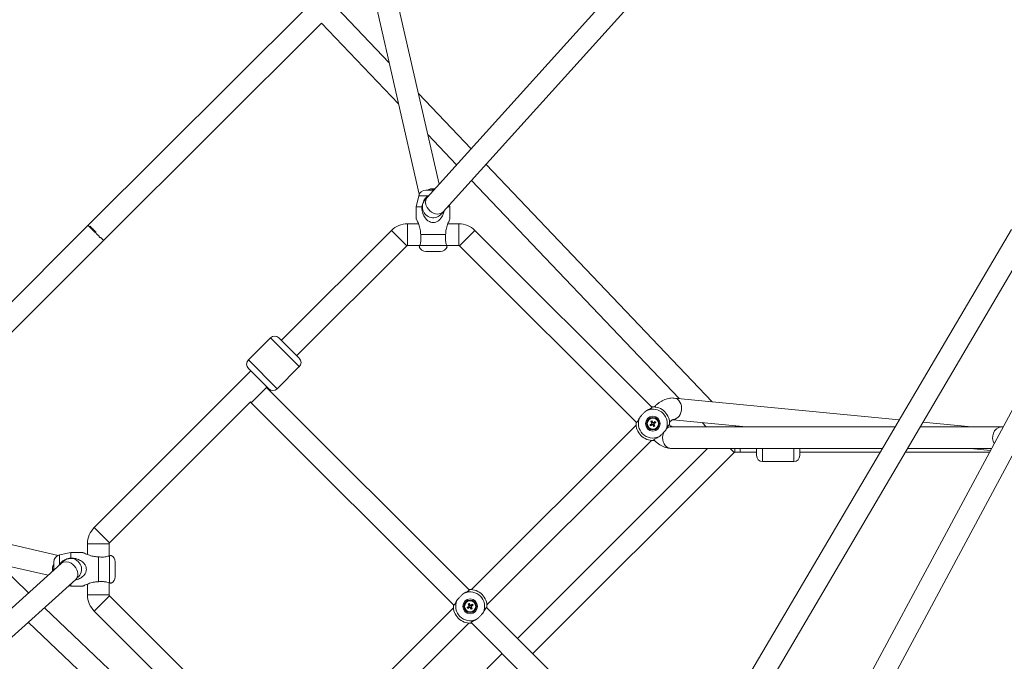
# Model space of a CAD drawing. Units: millimetres. Extents: x 12 to 282, y 7 to 203.
# Drawn here: x 92 to 96, y 148 to 151 of the extents above; entities that cross this region are included whole.
import ezdxf

# ---------------------------------------------------------------- set-up
doc = ezdxf.new("R2010")
doc.units = ezdxf.units.MM
doc.layers.add('FORMAT', color=7, linetype='Continuous')
doc.styles.add('SLDTEXTSTYLE0', font='TXT', dxfattribs={"width": 0.75})
doc.dimstyles.new('SLDDIMSTYLE0', dxfattribs={"dimtxt": 3.5, "dimasz": 3.302, "dimexe": 0, "dimexo": 0.0625, "dimgap": 0.875, "dimtad": 2, "dimdec": 0, "dimlfac": 200, "dimrnd": 1e-09, "dimzin": 12, "dimdsep": 46, "dimtxsty": 'SLDTEXTSTYLE0', "dimblk1": 'CLOSED', "dimblk2": 'CLOSED', "dimsah": 1, "dimcen": 0.09, "dimadec": 0, "dimazin": 3, "dimtfac": 1, "dimtdec": 0, "dimtofl": 0, "dimtmove": 0, "dimatfit": 3, "dimldrblk": 'CLOSED', "dimfxl": 0, "dimfrac": 2, "dimtolj": 1, "dimtzin": 12, "dimarcsym": 0})

# ---------------------------------------------------------------- blocks, each defined once
blk = doc.blocks.new('_CLOSED')
at = {"color": 0, "linetype": 'ByBlock', "lineweight": -2}
for p, q in [((-1, 0.166667), (0, 0)), ((-1, 0.166667), (-1, -0.166667)), ((0, 0), (-1, -0.166667)), ((0, 0), (-1, 0))]:
    blk.add_line(p, q, dxfattribs=at)
blk = doc.blocks.new('*D6')
at = {"layer": 'FORMAT'}
for p, q in [((95.1783, 176.4622), (84.8285, 186.812)), ((85.5356, 186.1049), (55.703, 156.2723)), ((65.3456, 146.6296), (54.9959, 156.9794))]:
    blk.add_line(p, q, dxfattribs=at)
at = {"layer": 'FORMAT', "xscale": 3.302, "yscale": 3.302}
for p, rotation in [((85.5356, 186.1049, 0.0005), 45.00000000000066), ((55.703, 156.2723, 0.0005), 225.0000000000007)]:
    blk.add_blockref('_CLOSED', p, dxfattribs=dict(at, rotation=rotation))
at = {"layer": 'FORMAT', "insert": (62.7663, 169.7161, 0.0005), "char_height": 3.5, "attachment_point": 1, "rotation": 45, "style": 'SLDTEXTSTYLE0'}
blk.add_mtext('8438', dxfattribs=at)

msp = doc.modelspace()

# ---------------------------------------------------------------- linework, layer by layer
at = {"color": 7, "linetype": 'Continuous', "lineweight": 15}
for p, q in [((92.8703, 152.0392), (93.3424, 149.9677)), ((93.4251, 150.0098), (92.958, 152.0592)), ((94.4734, 151.1715), (93.3757, 149.955)), ((93.4425, 149.8947), (94.5402, 151.1112)), ((92.873, 150.7435), (91.9647, 149.8387)), ((93.2176, 150.5152), (92.9994, 150.7443)), ((92.0292, 149.7759), (92.9365, 150.6798)), ((92.9364, 150.6799), (93.2567, 150.3437)), ((93.5584, 150.1575), (93.339, 150.3879)), ((93.3781, 150.2164), (93.498, 150.0905)), ((94.5616, 149.1046), (93.6207, 150.0922)), ((93.3969, 149.9911), (93.3953, 149.9911)), ((93.3969, 149.9911), (93.3991, 149.9911)), ((93.3969, 149.9897), (93.3969, 149.9911)), ((93.3991, 149.9911), (93.3991, 149.9897)), ((93.4045, 149.9911), (93.4019, 149.9911)), ((93.4045, 149.9911), (93.4057, 149.9911)), ((93.5602, 150.0252), (94.4247, 149.1178)), ((93.3404, 149.9616), (93.3305, 149.9154)), ((93.3757, 149.955), (93.3697, 149.9484)), ((93.3698, 149.9854), (93.4031, 149.9854)), ((93.3789, 149.9616), (93.3837, 149.964)), ((93.3305, 149.9154), (93.3305, 149.8649)), ((93.3305, 149.9154), (93.3536, 149.9154)), ((93.4611, 149.9154), (93.4705, 149.9154)), ((93.4705, 149.9154), (93.4687, 149.9238)), ((93.4705, 149.8649), (93.4705, 149.9154)), ((93.4365, 149.8881), (93.4425, 149.8947)), ((91.9647, 149.8387), (91.0641, 148.9381)), ((93.3392, 149.8454), (93.2939, 149.8454)), ((93.5071, 149.8454), (93.4618, 149.8454)), ((93.2268, 149.8175), (92.7694, 149.3602)), ((93.3486, 149.8004), (93.4524, 149.8004)), ((94.3104, 149.0814), (93.5742, 149.8175)), ((95.8064, 149.822), (94.4548, 147.5258)), ((91.1263, 148.873), (92.0292, 149.7759)), ((92.833, 149.2965), (93.2904, 149.7539)), ((93.2939, 149.7554), (93.3448, 149.7554)), ((93.3444, 149.7541), (93.4566, 149.7541)), ((93.4562, 149.7554), (93.5071, 149.7554)), ((93.5106, 149.7539), (94.2467, 149.0178)), ((93.3698, 149.7304), (93.4313, 149.7304)), ((94.5691, 147.5425), (95.8404, 149.7022)), ((92.7234, 149.3708), (92.6315, 149.2788)), ((92.7234, 149.3708), (92.6315, 149.2788)), ((92.7588, 149.3708), (92.8436, 149.2859)), ((92.7517, 149.1586), (92.8436, 149.2506)), ((92.7517, 149.1586), (92.8436, 149.2506)), ((92.6421, 149.2329), (91.9903, 148.5811)), ((92.6315, 149.2435), (92.7163, 149.1586)), ((93.5502, 148.3213), (92.7075, 149.164)), ((92.054, 148.5175), (92.6405, 149.104)), ((92.6405, 149.104), (92.6439, 149.1003)), ((92.6439, 149.1003), (93.4866, 148.2576)), ((95.3399, 149.0295), (94.4029, 149.1199)), ((95.8343, 149.1159), (94.7441, 147.0857)), ((94.3231, 149.0855), (94.3208, 149.0832)), ((94.2449, 149.0074), (93.5606, 148.3231)), ((94.3028, 149.0091), (94.3093, 149.0132)), ((94.312, 149.0088), (94.3055, 149.0048)), ((94.31, 149.0162), (94.306, 149.0227)), ((94.3092, 149.0131), (94.3119, 149.0087)), ((94.3143, 149.019), (94.3099, 149.0163)), ((94.3104, 149.0254), (94.3144, 149.0189)), ((94.319, 149.0016), (94.315, 149.0081)), ((94.3151, 149.0079), (94.3194, 149.0106)), ((94.3174, 149.0182), (94.3239, 149.0222)), ((94.3202, 149.0138), (94.3175, 149.0182)), ((94.3194, 149.0108), (94.3234, 149.0043)), ((94.3266, 149.0178), (94.3201, 149.0138)), ((94.3844, 149.0196), (94.3867, 149.0219)), ((94.3977, 149.03), (94.7048, 149.0004)), ((94.5196, 149.0183), (94.5367, 149.0004)), ((94.661, 149.0004), (94.6565, 149.005)), ((95.6411, 149.0004), (95.4387, 149.0199)), ((95.3228, 149.0004), (94.3916, 149.0004)), ((95.7649, 149.0004), (95.4272, 149.0004)), ((95.7723, 149.0004), (95.7649, 149.0004)), ((91.8401, 148.4654), (89.7686, 148.9376)), ((93.6243, 148.2594), (94.3086, 148.9437)), ((94.8252, 147.0463), (95.8404, 148.937)), ((94.5418, 148.9104), (93.7515, 148.12)), ((93.8151, 148.0564), (94.6525, 148.8938)), ((94.3916, 148.9104), (95.2698, 148.9104)), ((94.6561, 148.8953), (94.7461, 148.8953)), ((94.6776, 148.8953), (94.7461, 148.8953)), ((94.7461, 148.9104), (94.7461, 148.8803)), ((94.9261, 148.9104), (94.9261, 148.8803)), ((94.9261, 148.8953), (95.2609, 148.8953)), ((95.3654, 148.8953), (95.7158, 148.8953)), ((95.3742, 148.9104), (95.7239, 148.9104)), ((95.6367, 148.9104), (95.7196, 148.9024)), ((89.7486, 148.8498), (91.798, 148.3827)), ((94.7711, 148.8553), (94.9011, 148.8553)), ((94.7711, 148.8553), (94.9011, 148.8553)), ((91.9625, 148.5139), (91.9625, 148.4687)), ((92.0525, 148.4631), (92.0525, 148.5139)), ((91.8925, 148.4774), (91.8462, 148.4674)), ((91.943, 148.4774), (91.8925, 148.4774)), ((91.8925, 148.4543), (91.8925, 148.4774)), ((91.8529, 148.4322), (89.1793, 146.0197)), ((91.8225, 148.4048), (91.8225, 148.4381)), ((91.8595, 148.4382), (91.8529, 148.4322)), ((92.0075, 148.3554), (92.0075, 148.4593)), ((92.0538, 148.3513), (92.0538, 148.4634)), ((92.0775, 148.3766), (92.0775, 148.4381)), ((91.7173, 148.3099), (91.5915, 148.4298)), ((91.8168, 148.4114), (91.8168, 148.4126)), ((91.8168, 148.4114), (91.8168, 148.4088)), ((91.8168, 148.4037), (91.8168, 148.4059)), ((91.8168, 148.4059), (91.8182, 148.4059)), ((91.8168, 148.4038), (91.8168, 148.4021)), ((91.8182, 148.4038), (91.8168, 148.4038)), ((91.8436, 148.4239), (91.8462, 148.4289)), ((89.3001, 146.0075), (91.9131, 148.3654)), ((91.9131, 148.3654), (91.9198, 148.3713)), ((92.0525, 148.3008), (92.0525, 148.3516)), ((91.8841, 148.3392), (91.8925, 148.3374)), ((91.8925, 148.3374), (91.8925, 148.3467)), ((91.8925, 148.3374), (91.943, 148.3374)), ((91.9625, 148.3461), (91.9625, 148.3008)), ((92.7901, 147.5611), (92.054, 148.2973)), ((92.69, 147.3831), (91.7827, 148.2476)), ((91.9903, 148.2336), (92.7265, 147.4975)), ((93.4848, 148.2472), (92.8005, 147.5629)), ((93.5426, 148.249), (93.5491, 148.253)), ((93.5518, 148.2486), (93.5453, 148.2446)), ((93.5498, 148.256), (93.5458, 148.2625)), ((93.549, 148.2529), (93.5517, 148.2486)), ((93.5542, 148.2588), (93.5498, 148.2561)), ((93.5502, 148.2652), (93.5542, 148.2587)), ((93.5589, 148.2414), (93.5548, 148.2479)), ((93.5549, 148.2478), (93.5593, 148.2505)), ((93.5572, 148.258), (93.5637, 148.262)), ((93.5601, 148.2537), (93.5574, 148.2581)), ((93.5592, 148.2506), (93.5632, 148.2441)), ((93.5664, 148.2576), (93.5599, 148.2536)), ((94.3721, 147.4994), (93.6225, 148.249)), ((91.7157, 148.1872), (92.7033, 147.2462)), ((93.5588, 148.1854), (94.3084, 147.4358)), ((92.8641, 147.4993), (93.5484, 148.1836)), ((93.6878, 148.0564), (92.8975, 147.266))]:
    msp.add_line(p, q, dxfattribs=at)
at = {"color": 8, "linetype": 'Continuous', "lineweight": 15}
for p, q in [((93.3404, 149.9616), (93.3789, 149.9616)), ((93.2939, 149.8004), (93.2939, 149.8454)), ((93.5071, 149.8004), (93.5071, 149.8454)), ((93.2586, 149.7857), (93.2268, 149.8175)), ((93.2904, 149.7539), (93.2586, 149.7857)), ((93.2939, 149.7554), (93.2939, 149.8004)), ((93.5071, 149.7554), (93.5071, 149.8004)), ((93.5106, 149.7539), (93.5424, 149.7857)), ((93.5424, 149.7857), (93.5742, 149.8175)), ((92.7234, 149.3708), (92.8436, 149.2506)), ((92.6315, 149.2788), (92.7517, 149.1586)), ((92.6757, 149.1321), (92.6439, 149.1003)), ((92.7075, 149.164), (92.6757, 149.1321)), ((94.3231, 149.0855), (94.326, 149.0825)), ((94.3837, 149.0248), (94.3867, 149.0219)), ((94.6525, 148.8938), (94.636, 148.9104)), ((94.6561, 148.8953), (94.6561, 148.9104)), ((94.6776, 148.8953), (94.6776, 148.9104)), ((94.7711, 148.9104), (94.7711, 148.8553)), ((94.9011, 148.9104), (94.9011, 148.8553)), ((92.0221, 148.5493), (91.9903, 148.5811)), ((92.0075, 148.5139), (91.9625, 148.5139)), ((92.0525, 148.5139), (92.0075, 148.5139)), ((92.054, 148.5175), (92.0221, 148.5493)), ((91.8462, 148.4289), (91.8462, 148.4674)), ((92.0075, 148.3008), (91.9625, 148.3008)), ((92.0525, 148.3008), (92.0075, 148.3008)), ((92.054, 148.2973), (92.0221, 148.2654)), ((92.0221, 148.2654), (91.9903, 148.2336))]:
    msp.add_line(p, q, dxfattribs=at)
at = {"color": 7, "linetype": 'Continuous', "lineweight": 15, "flags": 128}
msp.add_lwpolyline([(93.4457, 149.8983), (93.4434, 149.8889), (93.4392, 149.8787), (93.4341, 149.87), (93.4275, 149.8622), (93.4224, 149.8579), (93.4166, 149.8543), (93.4115, 149.8522), (93.406, 149.8508), (93.4004, 149.8504), (93.3947, 149.8509), (93.3898, 149.8521), (93.385, 149.854), (93.3789, 149.8577), (93.3735, 149.8623), (93.367, 149.8699), (93.3618, 149.8788), (93.3578, 149.8885), (93.3551, 149.899), (93.354, 149.9071), (93.3536, 149.9154), (93.3536, 149.9154)], dxfattribs=at)
at = {"color": 8, "linetype": 'Continuous', "lineweight": 15, "flags": 128}
for points in [[(93.4425, 149.8947), (93.4391, 149.8916), (93.4331, 149.8881), (93.4261, 149.8862), (93.4184, 149.8858), (93.4103, 149.8871), (93.4022, 149.8899), (93.3943, 149.8941), (93.3871, 149.8996), (93.3808, 149.9061), (93.3756, 149.9134)], [(94.4028, 149.1199), (94.403, 149.1199), (94.41, 149.1183), (94.4166, 149.1149), (94.4224, 149.1099), (94.4272, 149.1034), (94.4309, 149.0958), (94.4332, 149.0874), (94.4342, 149.0784), (94.4336, 149.0693), (94.4317, 149.0605), (94.4283, 149.0522), (94.4238, 149.0449), (94.4182, 149.0388), (94.4118, 149.0343), (94.4049, 149.0314), (94.3989, 149.0303)], [(94.3916, 148.9104), (94.3857, 148.911), (94.3786, 148.9133), (94.372, 148.9175), (94.3662, 148.9231), (94.3615, 148.9301), (94.358, 148.9381), (94.3558, 148.9468), (94.3552, 148.9559), (94.356, 148.9649), (94.3583, 148.9736)], [(91.9131, 148.3654), (91.9163, 148.3688), (91.9197, 148.3748), (91.9217, 148.3818), (91.922, 148.3895), (91.9208, 148.3976), (91.918, 148.4057), (91.9138, 148.4135), (91.9083, 148.4208), (91.9018, 148.4271), (91.8945, 148.4323)]]:
    msp.add_lwpolyline(points, dxfattribs=at)
at = {"color": 7, "linetype": 'Continuous', "lineweight": 15}
for centre, radius in [((94.3147, 149.0135), 0.0307), ((94.3147, 149.0135), 0.026), ((94.3147, 149.0135), 0.0233), ((93.5545, 148.2533), 0.0307), ((93.5545, 148.2533), 0.026), ((93.5545, 148.2533), 0.0232)]:
    msp.add_circle(centre, radius, dxfattribs=at)
for centre, radius, start, end in [((93.4005, 149.9433), 0.048, 103.4585, 118.9406), ((93.3999, 149.9457), 0.0456, 95.8438, 105.3799), ((93.3991, 149.9865), 0.00506, 115.5507, 141.1922), ((93.3976, 149.9399), 0.0498, 87.1166, 92.8834), ((93.3971, 149.9868), 0.00474, 43.7329, 64.8582), ((93.4041, 149.9865), 0.00506, 115.5507, 141.1922), ((93.3999, 149.9458), 0.0455, 80.0247, 84.1591), ((93.4011, 149.9458), 0.0455, 81.3423, 84.1594), ((93.3698, 149.9554), 0.03, 90, 167.9052), ((93.4005, 149.9154), 0.045, 135.6031, 320.2746), ((93.2939, 149.7504), 0.095, 90, 135), ((93.5071, 149.7504), 0.095, 45, 90), ((93.2939, 149.7504), 0.005, 90, 135), ((93.3698, 149.7604), 0.03, 205.3261, 270), ((93.4313, 149.7604), 0.03, 270, 334.7045), ((93.5071, 149.7504), 0.005, 45, 90), ((92.7411, 149.3531), 0.025, 45, 135), ((92.6492, 149.2612), 0.025, 135, 225), ((92.8259, 149.2682), 0.025, 315, 45), ((92.7111, 149.1675), 0.005, 165.5992, 225), ((92.734, 149.1763), 0.025, 225, 315), ((94.3147, 149.0135), 0.0601, 336.0535, 113.9465), ((94.3147, 149.0135), 0.07, 357.1049, 92.8951), ((94.3147, 149.0135), 0.07, 177.1049, 272.8951), ((94.3147, 149.0135), 0.0601, 156.0535, 293.9465), ((94.3938, 149.0623), 0.1054, 210.2876, 213.0863), ((94.3635, 148.9343), 0.1054, 120.2876, 123.0863), ((94.3147, 149.0135), 0.0054, 150.1385, 183.2354), ((94.3147, 149.0135), 0.00426, 158.9281, 174.4459), ((94.3147, 149.0135), 0.00426, 174.4459, 248.9281), ((94.3147, 149.0135), 0.00426, 84.4459, 158.9281), ((94.3147, 149.0135), 0.0054, 240.1385, 273.2354), ((94.3147, 149.0135), 0.00426, 248.9281, 264.4459), ((94.3147, 149.0135), 0.00426, 264.4459, 338.9281), ((94.3147, 149.0135), 0.0054, 60.1385, 93.2354), ((94.3147, 149.0135), 0.00426, 68.9281, 84.4459), ((94.3147, 149.0135), 0.00426, 354.4459, 68.9281), ((94.3147, 149.0135), 0.00426, 338.9281, 354.4459), ((94.3147, 149.0135), 0.0054, 330.1385, 3.2354), ((94.2355, 148.9646), 0.1054, 30.2876, 33.0863), ((94.2658, 149.0926), 0.1054, 300.2876, 303.0863), ((94.6561, 148.8903), 0.005, 90, 135), ((94.7711, 148.8803), 0.025, 180, 270), ((94.9011, 148.8803), 0.025, 270, 0), ((92.0575, 148.5139), 0.095, 135, 180), ((92.0575, 148.5139), 0.005, 135, 180), ((91.8525, 148.4381), 0.03, 102.0948, 180), ((91.8925, 148.4074), 0.045, 90, 134.3969), ((91.8925, 148.4074), 0.045, 309.7254, 90), ((92.0475, 148.4381), 0.03, 0, 64.7045), ((91.8621, 148.4079), 0.0456, 164.6201, 174.1562), ((91.8621, 148.4068), 0.0456, 164.6201, 174.1562), ((91.8214, 148.411), 0.00506, 205.5507, 231.1922), ((91.8211, 148.4039), 0.00474, 133.7329, 154.8581), ((91.8214, 148.4059), 0.00506, 205.5507, 231.1922), ((91.8621, 148.4068), 0.0455, 185.8406, 188.6577), ((91.8645, 148.4074), 0.048, 151.0594, 166.5415), ((91.821, 148.4194), 0.00282, 167.8525, 192.1475), ((91.868, 148.4045), 0.0498, 177.1166, 182.8834), ((92.0475, 148.3766), 0.03, 295.3261, 0), ((93.5545, 148.2533), 0.0601, 336.0535, 113.9465), ((93.5545, 148.2533), 0.07, 357.1049, 92.8951), ((92.0575, 148.3008), 0.095, 180, 225), ((92.0575, 148.3008), 0.005, 180, 225), ((93.5545, 148.2533), 0.0601, 156.0535, 293.9465), ((93.5545, 148.2533), 0.07, 177.1049, 272.8951), ((93.6337, 148.3022), 0.1054, 210.2876, 213.0863), ((93.6034, 148.1742), 0.1054, 120.2876, 123.0863), ((93.5545, 148.2533), 0.0054, 150.1385, 183.2354), ((93.5545, 148.2533), 0.00425, 158.9281, 174.4459), ((93.5545, 148.2533), 0.00425, 174.4459, 248.9281), ((93.5545, 148.2533), 0.00426, 84.4459, 158.9281), ((93.5545, 148.2533), 0.0054, 240.1385, 273.2354), ((93.5545, 148.2533), 0.00426, 248.9281, 264.4459), ((93.5545, 148.2533), 0.00426, 264.4459, 338.9281), ((93.5545, 148.2533), 0.0054, 60.1385, 93.2354), ((93.5545, 148.2533), 0.00426, 68.9281, 84.4459), ((93.5545, 148.2533), 0.00425, 354.4459, 68.9281), ((93.5545, 148.2533), 0.00426, 338.9281, 354.4459), ((93.5057, 148.3325), 0.1054, 300.2876, 303.0863), ((93.5545, 148.2533), 0.0054, 330.1385, 3.2354), ((93.4754, 148.2045), 0.1054, 30.2876, 33.0863)]:
    msp.add_arc(centre, radius, start, end, dxfattribs=at)
at = {"color": 8, "linetype": 'Continuous', "lineweight": 15}
for centre, radius, start, end in [((93.4039, 149.9341), 0.0351, 143.5125, 216.2798), ((94.3921, 148.9682), 0.0322, 90.8581, 131.7088), ((95.7823, 148.9554), 0.0539, 160.3124, 207.8191), ((95.7671, 148.9635), 0.037, 93.4581, 164.0946), ((91.8737, 148.404), 0.0351, 53.7202, 126.4875)]:
    msp.add_arc(centre, radius, start, end, dxfattribs=at)
at = {"color": 7, "linetype": 'Continuous', "lineweight": 15}
for points, knots in [([(93.3536, 149.9154), (93.3542, 149.9189), (93.3556, 149.9262), (93.3594, 149.9367), (93.3646, 149.9466), (93.3709, 149.9551), (93.3764, 149.9596), (93.3789, 149.9616)], [0, 0, 0, 0, 0.2018344, 0.4096091, 0.6094463, 0.8155416, 1, 1, 1, 1]), ([(93.3486, 149.8004), (93.3483, 149.8057), (93.3479, 149.8147), (93.3452, 149.827), (93.3423, 149.8369), (93.3391, 149.8459), (93.3355, 149.8546), (93.3324, 149.8614), (93.3305, 149.8653), (93.3307, 149.865), (93.3307, 149.8649)], [0, 0, 0, 0, 0.175965, 0.299677, 0.426317, 0.542213, 0.661005, 0.814995, 0.939509, 1, 1, 1, 1]), ([(93.4703, 149.8649), (93.4703, 149.865), (93.4704, 149.8652), (93.4686, 149.8614), (93.4656, 149.8547), (93.4619, 149.8459), (93.4577, 149.834), (93.4534, 149.8187), (93.4527, 149.8059), (93.4524, 149.8004)], [0, 0, 0, 0, 0.06464, 0.178437, 0.340691, 0.456395, 0.575317, 0.817966, 1, 1, 1, 1]), ([(91.9733, 149.8346), (91.9748, 149.8331), (91.9779, 149.8299), (91.984, 149.8239), (91.9907, 149.8171), (91.9955, 149.8124), (91.9979, 149.81)], [0, 0, 0, 0, 0.249524, 0.499942, 0.750461, 1, 1, 1, 1]), ([(91.9733, 149.8346), (91.9733, 149.8346), (91.9737, 149.8333), (91.9755, 149.8288), (91.9832, 149.8228), (91.9906, 149.8151), (91.9949, 149.8106), (91.996, 149.8095), (91.9962, 149.8093), (91.9964, 149.8092), (91.9965, 149.8092), (91.9969, 149.8093), (91.9974, 149.8096), (91.9977, 149.8099), (91.9979, 149.81)], [0, 0, 0, 0, 0.00351, 0.15347, 0.496882, 0.84685, 0.935769, 0.950544, 0.955956, 0.958477, 0.961051, 0.966346, 0.986203, 1, 1, 1, 1]), ([(93.3444, 149.7541), (93.3454, 149.7573), (93.3475, 149.7644), (93.3496, 149.7773), (93.3498, 149.7897), (93.349, 149.7968), (93.3486, 149.8004)], [0, 0, 0, 0, 0.277565, 0.603436, 0.798971, 1, 1, 1, 1]), ([(93.4524, 149.8004), (93.452, 149.7968), (93.4511, 149.7895), (93.4514, 149.779), (93.4527, 149.7691), (93.4546, 149.7606), (93.4559, 149.7562), (93.4566, 149.7541)], [0, 0, 0, 0, 0.2018344, 0.4096091, 0.6094463, 0.8155416, 1, 1, 1, 1]), ([(93.3427, 149.7475), (93.3427, 149.7475), (93.3425, 149.7469), (93.3429, 149.7488), (93.344, 149.7525), (93.3444, 149.7541)], [0, 0, 0, 0, 0.00904, 0.574586, 1, 1, 1, 1]), ([(93.4566, 149.7541), (93.4571, 149.7521), (93.4582, 149.7483), (93.4583, 149.7478), (93.4583, 149.7475)], [0, 0, 0, 0, 0.506293, 1, 1, 1, 1]), ([(94.4029, 149.1199), (94.4001, 149.1201), (94.3941, 149.1205), (94.3846, 149.1195), (94.3746, 149.1174), (94.3643, 149.1138), (94.3539, 149.1089), (94.3436, 149.1027), (94.3341, 149.0956), (94.3273, 149.0897), (94.3238, 149.0862), (94.3231, 149.0855)], [0, 0, 0, 0, 0.096236, 0.209482, 0.327794, 0.452564, 0.582305, 0.713495, 0.84384, 0.966564, 1, 1, 1, 1]), ([(94.2903, 149.0684), (94.2875, 149.0664), (94.282, 149.0624), (94.2732, 149.054), (94.2652, 149.0456), (94.2614, 149.0402), (94.2598, 149.0379)], [0, 0, 0, 0, 0.2527184, 0.5043543, 0.7872217, 1, 1, 1, 1]), ([(94.3111, 149.0834), (94.311, 149.0826), (94.3106, 149.081), (94.3077, 149.0786), (94.3032, 149.0758), (94.2982, 149.0731), (94.2937, 149.0705), (94.2914, 149.0691), (94.2903, 149.0684)], [0, 0, 0, 0, 0.2017889, 0.4095168, 0.609309, 0.8153578, 0.9072416, 1, 1, 1, 1]), ([(94.3086, 149.0832), (94.3088, 149.0832), (94.3098, 149.0833), (94.3108, 149.0834), (94.311, 149.0834), (94.3111, 149.0834)], [0, 0, 0, 0, 0.094292, 0.543827, 1, 1, 1, 1]), ([(94.2598, 149.0379), (94.2578, 149.0345), (94.2535, 149.0272), (94.25, 149.0208), (94.2471, 149.0175), (94.2455, 149.0172), (94.2448, 149.017)], [0, 0, 0, 0, 0.277565, 0.603436, 0.798971, 1, 1, 1, 1]), ([(94.2448, 149.017), (94.2448, 149.0171), (94.2448, 149.0173), (94.2448, 149.0182), (94.2449, 149.0193), (94.245, 149.0195)], [0, 0, 0, 0, 0.437149, 0.880488, 1, 1, 1, 1]), ([(94.3104, 149.0139), (94.3103, 149.0138), (94.31, 149.0136), (94.3096, 149.0134), (94.3093, 149.0132), (94.3093, 149.0132)], [0, 0, 0, 0, 0.2840521, 0.8808975, 1, 1, 1, 1]), ([(94.31, 149.0162), (94.31, 149.0161), (94.3102, 149.0158), (94.3104, 149.0155), (94.3106, 149.0151), (94.3107, 149.015)], [0, 0, 0, 0, 0.119103, 0.715948, 1, 1, 1, 1]), ([(94.312, 149.0088), (94.312, 149.0088), (94.3123, 149.009), (94.3127, 149.0092), (94.313, 149.0094), (94.3131, 149.0095)], [0, 0, 0, 0, 0.119103, 0.715948, 1, 1, 1, 1]), ([(94.3143, 149.0092), (94.3143, 149.0091), (94.3146, 149.0088), (94.3148, 149.0084), (94.315, 149.0081), (94.315, 149.0081)], [0, 0, 0, 0, 0.284052, 0.880897, 1, 1, 1, 1]), ([(94.3151, 149.0177), (94.315, 149.0178), (94.3148, 149.0182), (94.3146, 149.0186), (94.3144, 149.0188), (94.3144, 149.0189)], [0, 0, 0, 0, 0.284052, 0.880897, 1, 1, 1, 1]), ([(94.3174, 149.0182), (94.3173, 149.0181), (94.3171, 149.018), (94.3167, 149.0177), (94.3163, 149.0175), (94.3162, 149.0174)], [0, 0, 0, 0, 0.119103, 0.715948, 1, 1, 1, 1]), ([(94.3194, 149.0108), (94.3193, 149.0108), (94.3192, 149.0111), (94.3189, 149.0115), (94.3187, 149.0118), (94.3186, 149.0119)], [0, 0, 0, 0, 0.119103, 0.715948, 1, 1, 1, 1]), ([(94.3189, 149.0131), (94.319, 149.0131), (94.3194, 149.0133), (94.3198, 149.0136), (94.32, 149.0137), (94.3201, 149.0138)], [0, 0, 0, 0, 0.284052, 0.880897, 1, 1, 1, 1]), ([(94.3696, 148.9891), (94.3706, 148.9908), (94.3727, 148.9942), (94.3754, 148.9989), (94.3777, 149.0032), (94.38, 149.0068), (94.3823, 149.0094), (94.3838, 149.0098), (94.3846, 149.0099)], [0, 0, 0, 0, 0.1374469, 0.2778501, 0.4393178, 0.6040304, 0.7992725, 1, 1, 1, 1]), ([(94.3946, 149.0004), (94.3946, 149.0004), (94.3941, 149.0006), (94.3922, 149.0016), (94.3892, 149.0036), (94.3858, 149.0062), (94.3836, 149.0083), (94.3826, 149.0092)], [0, 0, 0, 0, 0.0400573, 0.2762985, 0.5258708, 0.7916417, 1, 1, 1, 1]), ([(94.3846, 149.0099), (94.3846, 149.0098), (94.3846, 149.0096), (94.3845, 149.0087), (94.3844, 149.0077), (94.3844, 149.0076)], [0, 0, 0, 0, 0.451335, 0.909062, 1, 1, 1, 1]), ([(94.3867, 149.0219), (94.3873, 149.0224), (94.3891, 149.0242), (94.3922, 149.0267), (94.3956, 149.0289), (94.3979, 149.0301), (94.3991, 149.0305), (94.3989, 149.0305), (94.3989, 149.0305)], [0, 0, 0, 0, 0.1089188, 0.3267828, 0.5420361, 0.730265, 0.9170075, 1, 1, 1, 1]), ([(94.3391, 148.9586), (94.3418, 148.9605), (94.3473, 148.9645), (94.3561, 148.973), (94.3641, 148.9814), (94.3679, 148.9868), (94.3696, 148.9891)], [0, 0, 0, 0, 0.252718, 0.504354, 0.787222, 1, 1, 1, 1]), ([(94.3182, 148.9436), (94.3184, 148.9443), (94.3187, 148.9459), (94.3216, 148.9484), (94.3262, 148.9511), (94.332, 148.9543), (94.3368, 148.9572), (94.3391, 148.9586)], [0, 0, 0, 0, 0.201834, 0.409609, 0.609446, 0.815542, 1, 1, 1, 1]), ([(94.3209, 148.9438), (94.3206, 148.9437), (94.3195, 148.9436), (94.3186, 148.9436), (94.3183, 148.9436), (94.3182, 148.9436)], [0, 0, 0, 0, 0.109905, 0.551691, 1, 1, 1, 1]), ([(94.319, 148.9456), (94.3203, 148.9443), (94.3245, 148.9402), (94.332, 148.9338), (94.3418, 148.9268), (94.3522, 148.9207), (94.3628, 148.9159), (94.3733, 148.9125), (94.3829, 148.9107), (94.389, 148.9105), (94.3916, 148.9104)], [0, 0, 0, 0, 0.062985, 0.200349, 0.339776, 0.483263, 0.633075, 0.770369, 0.899162, 1, 1, 1, 1]), ([(91.943, 148.4771), (91.9429, 148.4772), (91.9427, 148.4773), (91.9464, 148.4755), (91.9532, 148.4724), (91.962, 148.4688), (91.9738, 148.4645), (91.9892, 148.4602), (92.002, 148.4596), (92.0075, 148.4593)], [0, 0, 0, 0, 0.06464, 0.178437, 0.340691, 0.456395, 0.575317, 0.817966, 1, 1, 1, 1]), ([(91.8462, 148.4289), (91.8477, 148.4309), (91.8508, 148.4348), (91.8568, 148.44), (91.8637, 148.4447), (91.8722, 148.4489), (91.8819, 148.4523), (91.8889, 148.4536), (91.8925, 148.4543)], [0, 0, 0, 0, 0.1374469, 0.2778501, 0.4393178, 0.6040304, 0.7992725, 1, 1, 1, 1]), ([(91.8925, 148.4543), (91.8951, 148.4542), (91.9005, 148.4541), (91.9094, 148.4528), (91.9191, 148.4504), (91.9291, 148.4464), (91.9381, 148.4411), (91.945, 148.4354), (91.9501, 148.4293), (91.9535, 148.4239), (91.9558, 148.4184), (91.9572, 148.4129), (91.9577, 148.4072), (91.9572, 148.4017), (91.9559, 148.3965), (91.9537, 148.3912), (91.9503, 148.3856), (91.9451, 148.3794), (91.938, 148.3736), (91.9292, 148.3684), (91.9197, 148.3644), (91.9129, 148.3629), (91.9095, 148.3621)], [0, 0, 0, 0, 0.048289, 0.097261, 0.165522, 0.235398, 0.299346, 0.364891, 0.407029, 0.450106, 0.48412, 0.519044, 0.553101, 0.588363, 0.619453, 0.651288, 0.695538, 0.741045, 0.804842, 0.870413, 0.936768, 1, 1, 1, 1]), ([(92.0075, 148.4593), (92.0111, 148.4589), (92.0184, 148.458), (92.0289, 148.4583), (92.0387, 148.4596), (92.0473, 148.4615), (92.0517, 148.4628), (92.0538, 148.4634)], [0, 0, 0, 0, 0.201834, 0.409609, 0.609446, 0.815542, 1, 1, 1, 1]), ([(92.0538, 148.4634), (92.0557, 148.464), (92.0596, 148.4651), (92.0601, 148.4652), (92.0603, 148.4652)], [0, 0, 0, 0, 0.506293, 1, 1, 1, 1]), ([(92.0075, 148.3554), (92.0022, 148.3552), (91.9931, 148.3547), (91.9809, 148.3521), (91.9709, 148.3492), (91.962, 148.3459), (91.9533, 148.3424), (91.9465, 148.3393), (91.9426, 148.3374), (91.9429, 148.3375), (91.943, 148.3376)], [0, 0, 0, 0, 0.175965, 0.299677, 0.426317, 0.542213, 0.661005, 0.814995, 0.939509, 1, 1, 1, 1]), ([(92.0538, 148.3513), (92.0505, 148.3522), (92.0434, 148.3543), (92.0305, 148.3564), (92.0181, 148.3567), (92.0111, 148.3559), (92.0075, 148.3554)], [0, 0, 0, 0, 0.277565, 0.603436, 0.798971, 1, 1, 1, 1]), ([(92.0603, 148.3495), (92.0603, 148.3495), (92.061, 148.3494), (92.059, 148.3498), (92.0554, 148.3508), (92.0538, 148.3513)], [0, 0, 0, 0, 0.00904, 0.574586, 1, 1, 1, 1]), ([(93.5301, 148.3082), (93.5274, 148.3062), (93.5219, 148.3023), (93.5131, 148.2938), (93.5051, 148.2854), (93.5013, 148.28), (93.4996, 148.2777)], [0, 0, 0, 0, 0.252718, 0.504354, 0.787222, 1, 1, 1, 1]), ([(93.551, 148.3232), (93.5508, 148.3225), (93.5505, 148.3209), (93.5476, 148.3184), (93.543, 148.3157), (93.5381, 148.313), (93.5336, 148.3104), (93.5313, 148.309), (93.5301, 148.3082)], [0, 0, 0, 0, 0.201789, 0.409517, 0.609309, 0.815358, 0.907242, 1, 1, 1, 1]), ([(93.5485, 148.323), (93.5486, 148.3231), (93.5497, 148.3232), (93.5506, 148.3232), (93.5509, 148.3232), (93.551, 148.3232)], [0, 0, 0, 0, 0.094292, 0.543827, 1, 1, 1, 1]), ([(93.4996, 148.2777), (93.4976, 148.2744), (93.4933, 148.2671), (93.4899, 148.2607), (93.4869, 148.2574), (93.4854, 148.257), (93.4846, 148.2569)], [0, 0, 0, 0, 0.277565, 0.603436, 0.798971, 1, 1, 1, 1]), ([(93.4846, 148.2569), (93.4846, 148.257), (93.4846, 148.2572), (93.4847, 148.2581), (93.4848, 148.2592), (93.4848, 148.2594)], [0, 0, 0, 0, 0.4371488, 0.8804881, 1, 1, 1, 1]), ([(93.5503, 148.2537), (93.5502, 148.2537), (93.5498, 148.2534), (93.5494, 148.2532), (93.5492, 148.253), (93.5491, 148.253)], [0, 0, 0, 0, 0.284052, 0.880897, 1, 1, 1, 1]), ([(93.5498, 148.256), (93.5499, 148.256), (93.55, 148.2557), (93.5503, 148.2553), (93.5505, 148.255), (93.5506, 148.2549)], [0, 0, 0, 0, 0.119103, 0.715948, 1, 1, 1, 1]), ([(93.5518, 148.2486), (93.5519, 148.2487), (93.5522, 148.2488), (93.5525, 148.2491), (93.5529, 148.2493), (93.553, 148.2494)], [0, 0, 0, 0, 0.119103, 0.715948, 1, 1, 1, 1]), ([(93.5541, 148.2491), (93.5542, 148.249), (93.5544, 148.2486), (93.5546, 148.2482), (93.5548, 148.248), (93.5548, 148.2479)], [0, 0, 0, 0, 0.284052, 0.880897, 1, 1, 1, 1]), ([(93.5549, 148.2576), (93.5549, 148.2577), (93.5547, 148.258), (93.5544, 148.2584), (93.5543, 148.2587), (93.5542, 148.2587)], [0, 0, 0, 0, 0.284052, 0.880897, 1, 1, 1, 1]), ([(93.5572, 148.258), (93.5572, 148.258), (93.5569, 148.2578), (93.5565, 148.2576), (93.5562, 148.2574), (93.5561, 148.2573)], [0, 0, 0, 0, 0.119103, 0.715948, 1, 1, 1, 1]), ([(93.5592, 148.2506), (93.5592, 148.2507), (93.559, 148.2509), (93.5588, 148.2513), (93.5586, 148.2517), (93.5585, 148.2518)], [0, 0, 0, 0, 0.119103, 0.715948, 1, 1, 1, 1]), ([(93.5588, 148.2529), (93.5589, 148.253), (93.5592, 148.2532), (93.5596, 148.2534), (93.5599, 148.2536), (93.5599, 148.2536)], [0, 0, 0, 0, 0.284052, 0.880897, 1, 1, 1, 1]), ([(93.5789, 148.1984), (93.5817, 148.2004), (93.5872, 148.2044), (93.596, 148.2128), (93.604, 148.2212), (93.6078, 148.2266), (93.6094, 148.2289)], [0, 0, 0, 0, 0.252718, 0.504354, 0.787222, 1, 1, 1, 1]), ([(93.6094, 148.2289), (93.6105, 148.2306), (93.6126, 148.2341), (93.6152, 148.2388), (93.6176, 148.2431), (93.6199, 148.2467), (93.6221, 148.2493), (93.6237, 148.2496), (93.6244, 148.2498)], [0, 0, 0, 0, 0.137447, 0.27785, 0.439318, 0.60403, 0.799273, 1, 1, 1, 1]), ([(93.6244, 148.2498), (93.6244, 148.2497), (93.6244, 148.2495), (93.6244, 148.2486), (93.6243, 148.2475), (93.6243, 148.2472)], [0, 0, 0, 0, 0.437149, 0.880488, 1, 1, 1, 1]), ([(93.5581, 148.1834), (93.5582, 148.1842), (93.5586, 148.1858), (93.5615, 148.1882), (93.566, 148.191), (93.5719, 148.1941), (93.5767, 148.197), (93.5789, 148.1984)], [0, 0, 0, 0, 0.201834, 0.409609, 0.609446, 0.815542, 1, 1, 1, 1]), ([(93.5606, 148.1836), (93.5604, 148.1836), (93.5594, 148.1835), (93.5584, 148.1834), (93.5582, 148.1834), (93.5581, 148.1834)], [0, 0, 0, 0, 0.094292, 0.543827, 1, 1, 1, 1])]:
    msp.add_open_spline(points, degree=3, knots=knots, dxfattribs=at)
at = {"color": 8, "linetype": 'Continuous', "lineweight": 15}
for points, knots in [([(91.965, 149.8384), (91.9652, 149.8381), (91.9659, 149.8375), (91.9726, 149.8308), (91.9828, 149.8206), (91.9945, 149.8088), (92.002, 149.8012), (92.0054, 149.7978)], [0, 0, 0, 0, 0.189761, 0.401096, 0.612422, 0.823838, 1, 1, 1, 1]), ([(92.0291, 149.7759), (92.0292, 149.776), (92.0301, 149.7765), (92.0276, 149.7774), (92.024, 149.7815), (92.0203, 149.7852), (92.0178, 149.7876), (92.0142, 149.788), (92.0115, 149.7897), (92.0104, 149.7921), (92.01, 149.7944), (92.0093, 149.7961), (92.0085, 149.7971), (92.0074, 149.7977), (92.0063, 149.7978), (92.0056, 149.7978), (92.0054, 149.7978)], [0, 0, 0, 0, 0.029287, 0.26484, 0.518929, 0.588925, 0.659861, 0.753288, 0.797413, 0.841932, 0.897591, 0.924057, 0.943646, 0.963438, 0.990402, 1, 1, 1, 1])]:
    msp.add_open_spline(points, degree=3, knots=knots, dxfattribs=at)

# ---------------------------------------------------------------- dimensions: what is measured, and where the dimension line sits
at = {"layer": 'FORMAT'}
dim = msp.add_linear_dim(base=(55.703, 156.2723), p1=(95.8854, 175.7551), p2=(66.0527, 145.9225), angle=45, dimstyle='SLDDIMSTYLE0', dxfattribs=at)
dim.commit()
dim.dimension.update_dxf_attribs({"geometry": '*D6', "text_midpoint": (70.6193, 171.1886), "dimtype": 160})

doc.saveas('drawing.dxf')
